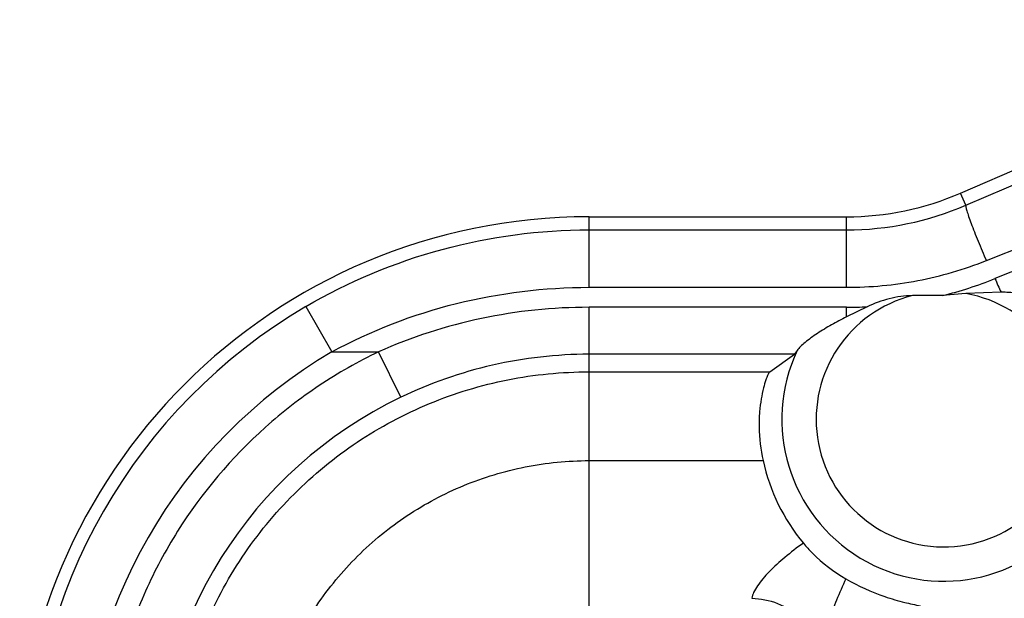
# Model space of a CAD drawing. Units: inches. Extents: x 0 to 17, y 0 to 11.
# Drawn here: x 4.1 to 4.2, y 4.8 to 4.8 of the extents above; entities that cross this region are included whole.
import ezdxf
from ezdxf.enums import TextEntityAlignment as Align

# ---------------------------------------------------------------- set-up
doc = ezdxf.new("R2010")
doc.units = ezdxf.units.IN
doc.header["$LTSCALE"] = 0.935
doc.header["$MEASUREMENT"] = 0
doc.layers.get('0').update_dxf_attribs({"linetype": 'CONTINUOUS'})
doc.layers.add('02___PRT_ALL_AXES', color=7, linetype='CONTINUOUS')
doc.styles.get("Standard").update_dxf_attribs({"font": 'bluprnt.ttf'})
doc.dimstyles.new('DIMSTYLE_1', dxfattribs={"dimtxt": 0.15625, "dimasz": 0.1875, "dimexe": 0.125, "dimexo": 0.0625, "dimgap": 0.078125, "dimtad": 0, "dimtih": 1, "dimtoh": 1, "dimlfac": 6.666666666699999, "dimzin": 4, "dimdsep": 46, "dimtxsty": 'Standard', "dimblk": 'CLOSED', "dimblk1": 'CLOSED', "dimblk2": 'CLOSED', "dimcen": 0.09, "dimadec": 3, "dimazin": 1, "dimtfac": 1, "dimtdec": 3, "dimtofl": 0, "dimtmove": 0, "dimatfit": 3, "dimldrblk": 'CLOSED', "dimfxl": 0, "dimtolj": 1, "dimtzin": 4, "dimarcsym": 0})

# ---------------------------------------------------------------- blocks, each defined once
blk = doc.blocks.new('_CLOSED')
at = {"color": 0, "linetype": 'ByBlock'}
for p, q in [((0, 0), (-1, 0.1666666667)), ((-1, 0.1666666667), (-1, -0.1666666667)), ((-1, -0.1666666667), (0, 0)), ((-1, 0), (0, 0))]:
    blk.add_line(p, q, dxfattribs=at)
blk = doc.blocks.new('*D6')
at = {"color": 7, "linetype": 'Continuous'}
for p, q in [((2.5741644862, 5.834709741599999), (2.4022894862, 5.834709741599999)), ((2.5741644862, 5.2892498724), (2.5741644862, 5.834709741599999)), ((5.0656485576, 5.2892498724), (2.4491644862, 5.2892498724)), ((5.0656485576, 5.0454998724), (2.4491644862, 5.0454998724)), ((2.5741644862, 5.0454998724), (2.5741644862, 4.6454998724))]:
    blk.add_line(p, q, dxfattribs=at)
at = {"color": 7, "linetype": 'Continuous', "xscale": 0.1875, "yscale": 0.1875, "zscale": 0.1875}
for p, rotation in [((2.5741644862, 5.2892498724), 270), ((2.5741644862, 5.0454998724), 90)]:
    blk.add_blockref('_CLOSED', p, dxfattribs=dict(at, rotation=rotation))
at = {"color": 7, "linetype": 'Continuous'}
for s, p, p2 in [('1.63', (1.5741644862, 5.756584741599999), (2.0741644862, 5.756584741599999)), ('[', (1.5741644862, 5.522209741599999), (1.6991644862, 5.522209741599999)), (']', (2.1991644862, 5.522209741599999), (2.3241644862, 5.522209741599999)), ('41,3', (1.6991644862, 5.522209741599999), (2.1991644862, 5.522209741599999))]:
    blk.add_text(s, height=0.15625, dxfattribs=at).set_placement(p, p2, align=Align.FIT)
blk = doc.blocks.new('*D8')
at = {"color": 7, "linetype": 'Continuous'}
for p, q in [((1.9670635913, 4.7127248724), (1.9670635913, 5.1127248724)), ((4.1375235576, 4.7127248724), (1.8420635913, 4.7127248724)), ((4.1375235576, 3.8127248724), (1.8420635913, 3.8127248724)), ((1.9670635913, 3.8127248724), (1.9670635913, 3.4127248724))]:
    blk.add_line(p, q, dxfattribs=at)
at = {"color": 7, "linetype": 'Continuous', "xscale": 0.1875, "yscale": 0.1875, "zscale": 0.1875}
for p, rotation in [((1.9670635913, 4.7127248724), 270), ((1.9670635913, 3.8127248724), 90)]:
    blk.add_blockref('_CLOSED', p, dxfattribs=dict(at, rotation=rotation))
at = {"color": 7, "linetype": 'Continuous'}
for s, p, p2 in [('6.00', (1.5295635913, 4.2824635912), (2.0295635913, 4.2824635912)), ('[', (1.5295635913, 4.0480885912), (1.6545635913, 4.0480885912)), (']', (2.2795635913, 4.0480885912), (2.4045635913, 4.0480885912)), ('152,4', (1.6545635913, 4.0480885912), (2.2795635913, 4.0480885912))]:
    blk.add_text(s, height=0.15625, dxfattribs=at).set_placement(p, p2, align=Align.FIT)

msp = doc.modelspace()

# ---------------------------------------------------------------- linework, layer by layer
at = {"color": 7, "linetype": 'Continuous'}
for p, q in [((4.2112237252, 4.826533849), (4.6573199204, 5.0204569192)), ((4.1625235576, 4.8234248724), (4.1962735576, 4.8234248724)), ((4.2088398779, 4.8130914039), (4.2049108042, 4.8130911224)), ((4.2119267477, 4.813350703), (4.2088398779, 4.8130914039)), ((4.2165327741, 4.8135450399), (4.2119267477, 4.813350703)), ((4.1989920821, 4.8116314079), (4.1962732556, 4.8103132863)), ((4.1862137766, 4.803098948), (4.1894591287, 4.8054010854)), ((4.1898218624, 4.8059154215), (4.1894591287, 4.8054010854))]:
    msp.add_line(p, q, dxfattribs=at)
at = {"color": 9, "linetype": 'Continuous'}
for p, q in [((4.2119193815, 4.824933576999999), (4.2212156185, 4.8289329837)), ((4.2119193815, 4.824933576999999), (4.2112237252, 4.826533849)), ((4.1625235576, 4.8141782785), (4.1625235576, 4.8234248724)), ((4.1962735576, 4.8141782786), (4.1962735576, 4.8234248724)), ((4.1625235576, 4.821707456), (4.1962735576, 4.821707456)), ((4.2146067237, 4.8176852325), (4.2239029607, 4.8213908724)), ((4.2307419425, 4.8213908724), (4.2157257607, 4.815322413500001)), ((4.1625235576, 4.8141782785), (4.1962735576, 4.8141782785)), ((4.1254064308, 4.8116497598), (4.1288190895, 4.8057188737)), ((4.1625235576, 4.7657568993), (4.1625253337, 4.8115608823)), ((4.1962736496, 4.8115609137), (4.1625253333, 4.8115608824)), ((4.1962736522, 4.8103134567), (4.1962736496, 4.8115609137)), ((4.1288190895, 4.8057188724), (4.1349219281, 4.8057188724)), ((4.137837160899999, 4.7997589776), (4.1349219281, 4.8057188713)), ((4.1894591287, 4.8054010854), (4.162525347, 4.805401030500001)), ((4.1625253399, 4.8030988998), (4.1862137766, 4.803098948)), ((4.1625235568, 4.7914588475), (4.1853270228, 4.791458913600001))]:
    msp.add_line(p, q, dxfattribs=at)
at = {"color": 7, "linetype": 'Continuous'}
for centre, radius, start, end in [((4.1962735576, 4.8609248724), 0.0375, 270, 293.4951308871), ((4.1625235576, 4.7484248724), 0.075, 90, 180), ((4.2103099963, 4.7969789701), 0.0255855425, 192.4594760788, 219.707626714)]:
    msp.add_arc(centre, radius, start, end, dxfattribs=at)
at = {"color": 9, "linetype": 'Continuous'}
for centre, radius, start, end in [((4.196265583500001, 4.8612982199), 0.0395907647, 270.0115401878, 293.2903083898), ((4.1964889818, 4.862954441499999), 0.0513698721, 283.9130833207, 291.9919238237), ((4.3181291226, 4.8607026791), 0.11200811, 203.9006258999, 204.8989721974), ((4.2090235576, 4.7968748724), 0.0167296594, 104.2312472918, 80.0065545085), ((4.162523626, 4.7483639107), 0.0733674292, 120.3916531143, 179.9523923789), ((4.2090235576, 4.7968748724), 0.0212234924, 154.7879888407, 47.2974136429), ((4.1962732554, 4.8640451598), 0.05248424610000001, 270.0004303997, 272.9693395313), ((4.1625237088, 4.7482460573), 0.0666267652, 120.3892590811, 179.9475331697), ((4.1625160786, 4.7484331532), 0.0569513675, 115.6795726626, 180.0086459779)]:
    msp.add_arc(centre, radius, start, end, dxfattribs=at)
for points, knots in [([(4.2119193815, 4.824933577099999), (4.2119064548, 4.8249081634), (4.2119073953, 4.8248243541), (4.2119275208, 4.8246755412), (4.211976839, 4.8244600292), (4.2120884496, 4.8240531086), (4.2122993483, 4.8234074903), (4.2126288633, 4.8224917506), (4.2130430665, 4.8214122294), (4.2136980555, 4.8197861315), (4.2142324388, 4.8185324134), (4.2146067237, 4.8176852327)], [0, 0, 0, 0, 0.0110334931, 0.0306943771, 0.0590966536, 0.0960222937, 0.1942225348, 0.3216205408, 0.4727023943, 0.6415963692000001, 1, 1, 1, 1]), ([(4.1254064488, 4.8116497292), (4.1309827797, 4.8149202406), (4.143066949700001, 4.8199913155), (4.1560562331, 4.8217071837), (4.1625235576, 4.821707456)], [0, 0, 0, 0, 0.4998966279, 1, 1, 1, 1]), ([(4.1962735576, 4.8141782785), (4.1993997408, 4.8141782879), (4.2056636693, 4.8147670482), (4.2117055692, 4.8165271101), (4.2146067237, 4.8176852325)], [0, 0, 0, 0, 0.5001929734, 1, 1, 1, 1]), ([(4.1288190895, 4.8057188724), (4.1339461351, 4.8085047373), (4.1449688406, 4.812758738899999), (4.1566855667, 4.8141777683), (4.1625235576, 4.8141782785)], [0, 0, 0, 0, 0.4998734047, 1, 1, 1, 1]), ([(4.1625253333, 4.8115608824), (4.1577967069, 4.8115585435), (4.148312824700001, 4.810586504), (4.1392407669, 4.8076437225), (4.1349219281, 4.8057188724)], [0, 0, 0, 0, 0.50001396, 1, 1, 1, 1]), ([(4.1349219281, 4.8057188724), (4.132238495299999, 4.8044299254), (4.1270434981, 4.8014704217), (4.1176138522, 4.7941740502), (4.1098146467, 4.7849450899), (4.1041944269, 4.7744273863), (4.1011152688, 4.7660102167), (4.0992393905, 4.7572509764), (4.0988243694, 4.7512891974), (4.0988238222, 4.7483129217)], [0, 0, 0, 0, 0.125068399, 0.2501475649, 0.4997285604, 0.6248226792, 0.7499027783, 0.8749596778000001, 1, 1, 1, 1]), ([(4.162525347, 4.8054011006), (4.1582776254, 4.8054001936), (4.1497538596, 4.8044471186), (4.1416654645, 4.8015987774), (4.1378371835, 4.7997589304)], [0, 0, 0, 0, 0.5000164067, 1, 1, 1, 1]), ([(4.1078388128, 4.7484224027), (4.107839311499999, 4.7519943924), (4.108535596399999, 4.759160438399999), (4.1116858819, 4.7694732521), (4.116758607, 4.7789946426), (4.1236089201, 4.7873314649), (4.1319469462, 4.794181053), (4.1414695402, 4.7992554598), (4.1517855358, 4.8024021502), (4.1589527002, 4.8030988441), (4.1625253399, 4.8030989457)], [0, 0, 0, 0, 0.1249611731, 0.2499429108, 0.3749385144, 0.4999597661, 0.6249929821, 0.7500120445999999, 0.8750160887, 1, 1, 1, 1]), ([(4.1194919598, 4.7486670725), (4.119507754100001, 4.7514679691), (4.1200864332, 4.757083403999999), (4.1225872782, 4.7651600528), (4.1265943139, 4.7726106829), (4.1319871041, 4.7791297861), (4.1385358896, 4.7844873816), (4.146009525299999, 4.7884550102), (4.154102113, 4.7909105216), (4.1597219356, 4.7914589618), (4.1625235567, 4.7914589079)], [0, 0, 0, 0, 0.1249577191, 0.2499364899, 0.3749295595, 0.4999493986, 0.624982821, 0.7500037209, 0.87501195, 1, 1, 1, 1]), ([(4.1906266669, 4.7806331287), (4.1897837748, 4.7800539729), (4.1882218473, 4.7788656829), (4.186186938000001, 4.7770042011), (4.184817511, 4.7754465217), (4.1840970043, 4.7742485694), (4.1838918157, 4.7736785953), (4.1838498982, 4.7734121886)], [0, 0, 0, 0, 0.3049660803, 0.5840050782, 0.8221073206999999, 0.9195799475, 1, 1, 1, 1]), ([(4.1961948512, 4.7759612226), (4.1957429668, 4.7750551143), (4.1949442852, 4.773225189700001), (4.1939523515, 4.7704718068), (4.1931984642, 4.7678287433), (4.1928796903, 4.7660793841), (4.192837564, 4.7652434964)], [0, 0, 0, 0, 0.2692088558, 0.530167065, 0.7774758863, 1, 1, 1, 1]), ([(4.1838498982, 4.7734123166), (4.1850018789, 4.7733893145), (4.1872970734, 4.772933828999999), (4.190250503, 4.7711455272), (4.1922787382, 4.768459253500001), (4.1928119604, 4.7662996262), (4.192837463, 4.7652434964)], [0, 0, 0, 0, 0.259736153, 0.5152496597, 0.7618533188, 1, 1, 1, 1])]:
    msp.add_open_spline(points, degree=3, knots=knots, dxfattribs=at)
at = {"color": 7, "linetype": 'Continuous'}
for points, knots in [([(4.2049108042, 4.8130911224), (4.2038887923, 4.8130911224), (4.2018457733, 4.8127719976), (4.1999126026, 4.8120743088), (4.198992021, 4.811631379200001)], [0, 0, 0, 0, 0.5001018958, 1, 1, 1, 1]), ([(4.2234171783, 4.812471677), (4.2232843788, 4.8125606832), (4.2229073832, 4.8126952968), (4.2222595718, 4.812875124800001), (4.2214517075, 4.8130436316), (4.220218798, 4.8132539768), (4.2185700536, 4.813448753), (4.2172212586, 4.8135270374), (4.2165327741, 4.8135450399)], [0, 0, 0, 0, 0.0685022651, 0.1688416581, 0.2892357316, 0.4214542272, 0.7048888144, 1, 1, 1, 1]), ([(4.1962736522, 4.8103134567), (4.1956077815, 4.8099794938), (4.1943103711, 4.8092934259), (4.1927630351, 4.8083518737), (4.1916249968, 4.807565714), (4.190875988, 4.8069941822), (4.1902700239, 4.8064597374), (4.1899317313, 4.806095774), (4.1898218624, 4.8059154215)], [0, 0, 0, 0, 0.2844303249, 0.5601364172, 0.6909207639, 0.81254367, 0.9193654118000001, 1, 1, 1, 1]), ([(4.1862137766, 4.803098948), (4.1861751625, 4.8030694587), (4.186099194, 4.8029608203), (4.185984557, 4.8027492343), (4.1858499228, 4.8024389329), (4.1856296596, 4.8018467471), (4.1853466333, 4.8008837992), (4.1850518888, 4.7994770845), (4.184841455, 4.7977691692), (4.1847531107, 4.795050556700001), (4.1850070374, 4.7929058122), (4.1853270228, 4.791458913600001)], [0, 0, 0, 0, 0.0122644644, 0.0326512494, 0.0610979664, 0.0973792467, 0.1921934105, 0.3140423046, 0.4598486232, 0.6259435297, 1, 1, 1, 1]), ([(4.1906266945, 4.7806331961), (4.1910021951, 4.7801810846), (4.1926367774, 4.778381535199999), (4.194597423299999, 4.7768794252), (4.1961944713, 4.775961439700001)], [0, 0, 0, 0, 0.2418775132, 1, 1, 1, 1]), ([(4.1961948512, 4.7759612226), (4.1978158096, 4.7750294933), (4.2003586338, 4.7738722118), (4.2036950043, 4.77290009), (4.2052628047, 4.7725662018), (4.2059494926, 4.7724272032)], [0, 0, 0, 0, 0.5385191761, 0.7982015209000001, 1, 1, 1, 1]), ([(4.2162553284, 4.7711562509), (4.2165804792, 4.7712489005), (4.2172259174, 4.7714467469), (4.218178652, 4.771780898), (4.2191102303, 4.7721502445), (4.220013811399999, 4.772551535), (4.2207407761, 4.7729108662), (4.221297542099999, 4.7732087174), (4.2216900969, 4.7734300943), (4.2219999757, 4.7736144102), (4.2222286398, 4.7737570767), (4.2223811725, 4.7738549631), (4.2225085375, 4.7739422812), (4.2226185742, 4.7740165286), (4.222668732200001, 4.7740662373), (4.2227177706, 4.7740977275), (4.2227129734, 4.7741085183)], [0, 0, 0, 0, 0.1421406998, 0.2837277631, 0.4243612696, 0.563336852, 0.6992754070999999, 0.7651840718999999, 0.8287742492, 0.8887582675, 0.9166709623999999, 0.9422261640999999, 0.9645784678, 0.9827094191, 0.9950352256, 1, 1, 1, 1])]:
    msp.add_open_spline(points, degree=3, knots=knots, dxfattribs=at)
at = {"layer": '02___PRT_ALL_AXES', "color": 7, "linetype": 'Continuous'}
for points, knots in [([(7.687424690399999, 4.8456339243), (7.6823852431, 4.8092551389), (7.6706748776, 4.7367124123), (7.648256394500001, 4.6288028828), (7.6210270866, 4.5220008348), (7.5783911011, 4.3813938475), (7.513348499, 4.2094233643), (7.4331756735, 4.0439634474), (7.360374793099999, 3.9163347226), (7.301531853099999, 3.8231343013), (7.238575540299999, 3.7326632502), (7.1716310601, 3.6451005709), (7.1008329422, 3.5606225154), (7.0263230897, 3.4793983239), (6.9482509486, 3.4015909284), (6.866773082100001, 3.3273563502), (6.782052889400001, 3.2568434614), (6.694260269500001, 3.1901936664), (6.6035712826, 3.1275406242), (6.5101677969, 3.0690099783), (6.4142371238, 3.0147191061), (6.315971642899999, 2.9647768828), (6.2155684143, 2.9192834632), (6.1132287902, 2.8783300815), (6.0091579887, 2.8419988674), (5.903564764, 2.8103626828), (5.7966606838, 2.7834849715), (5.6886608446, 2.7614196309), (5.579779183899999, 2.7442109083), (5.4337504063, 2.727789499), (5.2500517862, 2.7195493428), (5.0663526749, 2.727778543), (4.9203229179, 2.7441912429), (4.8114402308, 2.7613934717), (4.7034390754, 2.783452371), (4.5965333919, 2.8103237063), (4.49093828, 2.8419535932), (4.3868653111, 2.8782786004), (4.2845232439, 2.9192258784), (4.1841173015, 2.9647133096), (4.0858488412, 3.0146496722), (3.9899149293, 3.0689348229), (3.8965079519, 3.127459898), (3.8058152274, 3.1901075313), (3.7180186313, 3.2567520901), (3.633294232, 3.327259926), (3.5518119369, 3.4014896446), (3.473735154, 3.4792923836), (3.3992204559, 3.5605121312), (3.3284172982, 3.644985964), (3.2614675942, 3.7325446505), (3.198505884, 3.8230119466), (3.1396573838, 3.9162088583), (3.0668488894, 4.0438332409), (2.9866661928, 4.2092883759), (2.9216133312, 4.3812549796), (2.8789689572, 4.5218594238), (2.8517332775, 4.6286598477), (2.8293083567, 4.7365680399), (2.8175936633, 4.8091100679), (2.8125520457, 4.8454885528)], [0, 0, 0, 0, 0.0156244532, 0.0312490447, 0.0468735898, 0.06249823440000001, 0.0937398556, 0.1249817885, 0.1406068042, 0.156231914, 0.171857122, 0.1874824316, 0.2031078451, 0.2187333643, 0.23435899, 0.2499847219, 0.2656105594, 0.2812365006, 0.296862543, 0.3124886833, 0.3281149174, 0.3437412403, 0.3593676464, 0.3749941296, 0.3906206827000001, 0.4062472984, 0.4218739687, 0.437500685, 0.4531274386, 0.4687542205, 0.4999999984, 0.5312457764, 0.5468725583, 0.562499312, 0.5781260284, 0.5937526987, 0.6093793145, 0.6250058677, 0.6406323509, 0.6562587572, 0.6718850801999999, 0.6875113144, 0.7031374548, 0.7187634973999999, 0.7343894387000001, 0.7500152763, 0.7656410084, 0.7812666342, 0.7968921535, 0.8125175672, 0.8281428769, 0.8437680851, 0.859393195, 0.8750182108, 0.9062601440000001, 0.9375017653000001, 0.95312641, 0.9687509552, 0.9843755468000001, 1, 1, 1, 1]), ([(2.7984024443, 4.8435281866), (2.8034733292, 4.8069385195), (2.8152560281, 4.7339753748), (2.8378111287, 4.6254407604), (2.8652049152, 4.5180203451), (2.9080968458, 4.3765996724), (2.9735273484, 4.2036347784), (3.0541755168, 4.0372191531), (3.1274066748, 3.9088538931), (3.1865967988, 3.8151159603), (3.2499240105, 3.7241234888), (3.3172623669, 3.6360565118), (3.3884765469, 3.5510922966), (3.4634238133, 3.469401057), (3.5419538428, 3.3911466621), (3.6239091541, 3.3164860296), (3.7091253904, 3.2455688858), (3.7974316581, 3.178537446), (3.8886508667, 3.1155261344), (3.9826000847, 3.056661313), (4.0790909063, 3.0020610294), (4.1779298289, 2.9518347792), (4.2789186419, 2.906083287), (4.3818548191, 2.8648983044), (4.4865319462, 2.8283624255), (4.5927400526, 2.7965489226), (4.700266338500001, 2.7695215954), (4.8088944558, 2.7473346411), (4.9184092222, 2.730032551), (5.0652867024, 2.713524573), (5.2500522128, 2.7052476012), (5.434817229199999, 2.7135355926), (5.581693724299999, 2.7300523305), (5.6912074583, 2.7473609522), (5.799834251799999, 2.7695543852), (5.9073589251, 2.7965881253), (6.0135651333, 2.8284079625), (6.1182400805, 2.8649500844), (6.2211738005, 2.9061412062), (6.3221598838, 2.9518987214), (6.4209958097, 3.0021308664), (6.5174833738, 3.0567369047), (6.611429079800001, 3.1156073292), (6.702644529, 3.1786240812), (6.7909467974, 3.2456607875), (6.8761588027, 3.3165830136), (6.958109659700001, 3.3912485339), (7.036635020499999, 3.4695076122), (7.111577413099999, 3.5512033216), (7.182786524, 3.636171784), (7.2501196263, 3.724242777), (7.3134414094, 3.8152390252), (7.3726259409, 3.908980488), (7.445849440599999, 4.0373501155), (7.526487680700001, 4.2037705504), (7.5919078641, 4.3767393465), (7.6347913576, 4.518162577), (7.662178735399999, 4.625584625899999), (7.6847273609, 4.734120585299999), (7.696505706799999, 4.8070844326), (7.7015744088, 4.843674402)], [0, 0, 0, 0, 0.0156244532, 0.0312490448, 0.04687359, 0.0624982347, 0.093739856, 0.1249817892, 0.140606805, 0.1562319149, 0.1718571231, 0.1874824328, 0.2031078465, 0.2187333658, 0.2343589916, 0.2499847237, 0.2656105613, 0.2812365026, 0.2968625452, 0.3124886856, 0.3281149198, 0.3437412428, 0.3593676491, 0.3749941322999999, 0.3906206855, 0.4062473013, 0.4218739716, 0.437500688, 0.4531274417, 0.4687542236, 0.5000000015999999, 0.5312457795000001, 0.5468725614, 0.562499315, 0.5781260313000001, 0.5937527015999999, 0.6093793173, 0.6250058704, 0.6406323536, 0.6562587597, 0.6718850826, 0.6875113167, 0.7031374570000001, 0.7187634994, 0.7343894406, 0.7500152781, 0.76564101, 0.7812666356999999, 0.7968921549, 0.8125175684, 0.828142878, 0.843768086, 0.8593931958, 0.8750182115, 0.9062601444, 0.9375017656, 0.9531264102, 0.9687509553, 0.9843755468000001, 1, 1, 1, 1])]:
    msp.add_open_spline(points, degree=3, knots=knots, dxfattribs=at)

# ---------------------------------------------------------------- dimensions: what is measured, and where the dimension line sits
at = {"color": 7, "linetype": 'Continuous'}
for base, p1, p2, picture, middle in [((2.5741644862, 5.0454998724), (5.1281485576, 5.2892498724), (5.1281485576, 5.0454998724), '*D6', (1.9491644862, 5.717522241599999)), ((1.9670635913, 3.8127248724), (4.2000235576, 4.7127248724), (4.2000235576, 3.8127248724), '*D8', (1.9670635913, 4.2434010912))]:
    dim = msp.add_linear_dim(base=base, p1=p1, p2=p2, angle=270, text='<>\\P[]', dimstyle='DIMSTYLE_1', dxfattribs=at)
    dim.commit()
    dim.dimension.update_dxf_attribs({"geometry": picture, "text_midpoint": middle, "dimtype": 160})

doc.saveas('drawing.dxf')
